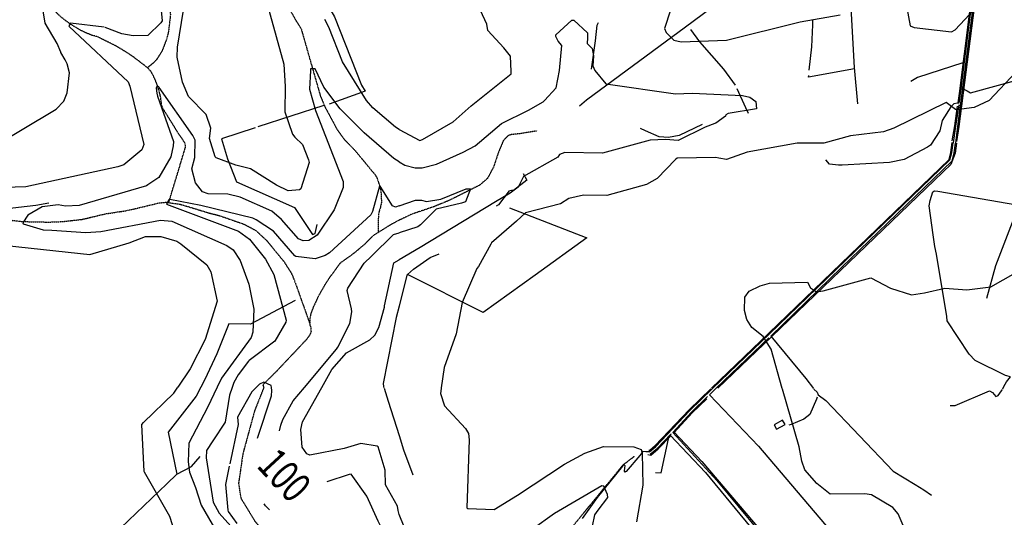
# Model space of a CAD drawing. Extents: x 484096 to 498412, y 4381806 to 4391073.
# Drawn here: x 484954 to 486244, y 4383963 to 4384616 of the extents above; entities that cross this region are included whole.
import ezdxf
from ezdxf.enums import TextEntityAlignment as Align

# ---------------------------------------------------------------- set-up
doc = ezdxf.new("R2010")
doc.units = 0
doc.header["$MEASUREMENT"] = 0
doc.linetypes.add('HIDDEN', pattern=[0.375, 0.25, -0.125])
for name, color, linetype in [('15', 7, 'CONTINUOUS'), ('38', 7, 'CONTINUOUS'), ('47', 7, 'CONTINUOUS'), ('51', 7, 'CONTINUOUS'), ('8', 6, 'CONTINUOUS'), ('9', 7, 'CONTINUOUS')]:
    doc.layers.add(name, color=color, linetype=linetype)
doc.styles.get("Standard").update_dxf_attribs({"font": 'txt', "height": 0.2})

msp = doc.modelspace()

# ---------------------------------------------------------------- linework, layer by layer
at = {"layer": '15', "color": 5, "linetype": 'HIDDEN'}
for points in [[(485083.61, 4384694.6), (485086.657348, 4384688.418031), (485088.94, 4384685.91), (485120.41, 4384662.94), (485128.06, 4384658), (485139.108817, 4384648.460693), (485143.77542, 4384642.795574), (485149.72, 4384632.94), (485151.004288, 4384629.187359), (485151.33, 4384621.62), (485148.874067, 4384600.856867), (485146.40601, 4384590.531085), (485140.48, 4384575.12), (485133.48375, 4384563.96607), (485129.168557, 4384559.259035), (485121.38, 4384552.95)], [(484986.43, 4384646.99), (484993.097892, 4384635.55892), (484997.25, 4384630.33), (485004.03469, 4384623.210561), (485008.819076, 4384618.887261), (485019.22, 4384611.04), (485032.596099, 4384602.954559), (485039.509258, 4384599.507539), (485050.36, 4384595.1)], [(485301.7, 4384639.16), (485305.15, 4384633.94), (485314.99, 4384616.25), (485322.7, 4384604.01)], [(485322.7, 4384604.01), (485336.8, 4384554.69), (485347.85, 4384516.21)], [(485125.95, 4384548.01), (485121.38, 4384552.95), (485102.963951, 4384567.047034), (485093.505385, 4384573.399845), (485078.85023, 4384582.146146), (485055.45, 4384593.71), (485050.36, 4384595.1)], [(485139.89, 4384503.94), (485138.827905, 4384512.387311), (485137.724583, 4384517.969516), (485134.61, 4384529.05), (485131.096774, 4384538.06204), (485129.01934, 4384542.377962), (485125.44, 4384548.71)], [(485347.85, 4384516.21), (485353.73, 4384501.81), (485369.607459, 4384472.266154), (485379.4, 4384458.65), (485393.1, 4384444.64), (485417.35, 4384415.29)], [(485149.28, 4384376.45), (485152.43, 4384386.9), (485170.93, 4384447.92), (485171.256429, 4384450.206207), (485170.183198, 4384454.653475), (485161.44, 4384467.48), (485141.3, 4384499.97), (485139.89, 4384503.94)], [(485632.11, 4384470.18), (485610.32, 4384466.46), (485597.86, 4384465.22), (485593.809474, 4384463.679167), (485587.7, 4384457.36), (485580.86, 4384440.97), (485574.89, 4384422.78), (485566.87, 4384407.76), (485556.7, 4384398.92), (485516.672093, 4384378.811889), (485496.02, 4384370.38), (485468.22, 4384360.98), (485450.96, 4384352.86)], [(485417.35, 4384415.29), (485419.240731, 4384413.279546), (485421.95, 4384408.66), (485425.366166, 4384398.872021), (485426.585217, 4384393.957496), (485427.74313, 4384386.587254), (485427.83, 4384375.6), (485426.614532, 4384370.025991), (485424.383958, 4384362.584719), (485423.9, 4384358.79), (485423.71, 4384346.06), (485423.66, 4384337.59)], [(484938.07, 4384353.41), (484957.81, 4384351.15), (484992.351506, 4384350.427642), (485009.641984, 4384351.102113), (485035.46, 4384353.99), (485066.57, 4384361.38), (485093.82, 4384365.49)], [(485093.82, 4384365.49), (485104.29, 4384367.89), (485135.7, 4384375.44), (485145.162303, 4384376.505576), (485164.23, 4384373.85), (485202.13, 4384362.31), (485214.75, 4384359.21), (485247.590762, 4384347.799959), (485263.2, 4384339.52), (485277.26, 4384326.51), (485300.08524, 4384298.703496), (485309.72, 4384283.58), (485311.24, 4384280.34), (485316.4, 4384266.81), (485333.96, 4384217.42)], [(485450.96, 4384352.86), (485439.793916, 4384346.759343), (485418.12, 4384333.33), (485416.42, 4384332)], [(485375.28, 4384297.96), (485386.28465, 4384305.492779), (485393.333014, 4384310.876954), (485406.95, 4384322.35), (485416.42, 4384332)], [(485375.28, 4384297.96), (485373.28, 4384295.89), (485359.876325, 4384277.608971), (485353.785448, 4384268.252524), (485345.526203, 4384253.749518), (485338.440372, 4384238.472858), (485335.38, 4384230.47), (485333.96, 4384223.13), (485333.96, 4384216.34), (485333.96, 4384215.85)], [(485333.96, 4384215.85), (485335.150684, 4384213.105477), (485335.705669, 4384207.05466), (485334.36, 4384202.89), (485329.42, 4384196.05), (485290.68, 4384155.03), (485273.06, 4384137.51), (485272.603577, 4384136.269668), (485273.88, 4384133.57)], [(485273.88, 4384133.57), (485261.68, 4384102.99), (485246.34, 4384046.6), (485240.656971, 4384007.51143), (485243.66, 4383988.31), (485262.06, 4383958.01), (485272.03, 4383946.12), (485286.342109, 4383936.710712), (485317.41, 4383923.9), (485357.83, 4383911.49), (485381.49, 4383902.95), (485391.85, 4383898.12), (485398.87, 4383889.56), (485398.94, 4383881.6), (485387.02, 4383861.66), (485380.16, 4383851.64), (485377.6, 4383843.84), (485381.75, 4383834.9), (485398.04, 4383818.2), (485407.83, 4383809.57)], [(485620.4, 4383859.52), (485627.22, 4383874.48), (485647.995763, 4383912.959732), (485660.51, 4383930.86), (485677.66, 4383950.09), (485744.84, 4384032.04), (485759.55, 4384043.36)]]:
    msp.add_lwpolyline(points, dxfattribs=at)
at = {"layer": '38', "color": 7, "linetype": 'Continuous'}
for p, q in [((485866.75, 4384132.44), (485935.77, 4384198.64)), ((485861.35, 4384131.61), (485862.23, 4384132.45)), ((485865.87, 4384131.6), (485866.75, 4384132.44)), ((485857.93, 4384123.99), (485865.87, 4384131.6))]:
    msp.add_line(p, q, dxfattribs=at)
for points in [[(486218.38, 4384758.97), (486215.66, 4384730.87), (486183.04, 4384476.01), (486180.3, 4384454.17)], [(486214.63, 4384752.46), (486213.12, 4384731.14), (486186.23, 4384518.99), (486184.72, 4384506.25)], [(486184.72, 4384506.25), (486182.82, 4384506.4), (486178.19, 4384505.46), (486174.19, 4384501.63), (486162.65, 4384483.73), (486159.6, 4384470.32), (486147.68, 4384451.17), (486143.74, 4384448.68), (486112.83, 4384432.54), (486093.83, 4384428.83), (486031.55, 4384425.28), (486027.04, 4384425.34), (486015.26, 4384426.46), (486010.3, 4384432.04)], [(486184.46, 4384504.48), (486180.52, 4384476.4), (486177.2, 4384454.6)], [(485862.23, 4384132.45), (485936.61, 4384203.79), (486172.98, 4384432.17), (486175.37, 4384441.72), (486177.2, 4384454.6)], [(485938.1, 4384200.87), (486031.09, 4384290.93), (486175.9, 4384430.9), (486178.46, 4384441.13), (486180.3, 4384454.17)], [(486153.3, 4384318.27), (486151.14, 4384333.94), (486145.76, 4384371.95), (486147.05, 4384378.78), (486150.7, 4384389.93), (486152.78, 4384391.24), (486157.19, 4384391), (486270.79, 4384371.54), (486285.23, 4384385), (486293.03, 4384409.83), (486298.02, 4384421.06)], [(486252.32, 4384147.47), (486245.84, 4384149.3), (486206.02, 4384169.05), (486198.04, 4384177.27), (486169.36, 4384221.08), (486168.88, 4384226.38), (486155.31, 4384308.48), (486153.3, 4384318.27)], [(485938.1, 4384200.87), (485984.11, 4384145.19), (485994.18, 4384132.2)], [(486242.22, 4384131.73), (486243.71, 4384134.76), (486247.35, 4384140.88), (486252.32, 4384147.47)], [(485779.25, 4384049.24), (485787.67, 4384056.24), (485831.97, 4384103.43), (485861.35, 4384131.61)], [(485809.64, 4384074.59), (485834.21, 4384101.24), (485855.29, 4384121.45)], [(485857.93, 4384123.99), (485922.03, 4384056.34), (486023.38, 4383937.26), (486022.25, 4383928.78), (486007.84, 4383884.36), (486003.47, 4383878.65), (485992.16, 4383869.02), (485989.56, 4383870.22), (485959.52, 4383882.35), (485956.39, 4383883.44)], [(485999, 4384120.84), (485998.09, 4384117.99), (485989.45, 4384097.94), (485981.31, 4384091.84), (485964.79, 4384084.89), (485962.02, 4384084)], [(485994.84, 4384131.35), (485999.03, 4384127.2), (486000.15, 4384123.94)], [(486000.15, 4384123.94), (486010.36, 4384116.37), (486098.58, 4384023.63), (486127.57, 4384006.11), (486138.59, 4383999.04), (486148.71, 4383992.14)], [(486173.49, 4384109.68), (486180.05, 4384109.88), (486224.85, 4384128.96), (486228.96, 4384127.09), (486233.18, 4384121.73), (486236.21, 4384122.95), (486240.59, 4384129.12), (486241.72, 4384130.87)], [(485780.11, 4384045.89), (485789.81, 4384053.94), (485807.26, 4384072.01), (485808.01, 4384072.85)], [(485809.64, 4384074.59), (485867.7, 4384011.6), (485922.6, 4383945), (485930.05, 4383933.69), (485954.46, 4383893.31), (485955.59, 4383887.59)], [(485779.25, 4384049.24), (485774.34, 4384049.15), (485770.42, 4384049.3), (485766.37, 4384044.12), (485748.48, 4384023.08), (485747.23, 4384022.44), (485746.59, 4384023.84), (485747.02, 4384027.92), (485747.38, 4384030.62), (485746.24, 4384031.83), (485744.05, 4384030.45), (485710.598674, 4383989.323382), (485690.957351, 4383961.654866)]]:
    msp.add_lwpolyline(points, dxfattribs=at)
at = {"layer": '47', "color": 1, "linetype": 'Continuous'}
msp.add_lwpolyline([(485953.67, 4384090.69), (485942.67, 4384084.67), (485945.85, 4384078.87), (485956.85, 4384084.89)], close=True, dxfattribs=at)
at = {"layer": '51', "color": 1, "linetype": 'Continuous'}
for p, q in [((485406.53, 4384522.38), (485359.47, 4384505.36)), ((485352.59, 4384503.26), (485266.1, 4384475.51))]:
    msp.add_line(p, q, dxfattribs=at)
for points in [[(486033.89, 4384756.09), (486042.91, 4384631.4), (486047.56, 4384553.15), (486052.06, 4384505.51)], [(486219.76, 4384758.77), (486217.39, 4384730.68), (486184.76, 4384475.74), (486181.42, 4384456.17)], [(486214.2, 4384759.25), (486211.84, 4384731.28), (486184.95, 4384519.17), (486183.51, 4384506.95)], [(485353.54, 4384642.04), (485366.52, 4384619.64), (485401.81, 4384530.18), (485406.53, 4384522.38)], [(485871.8, 4384640.01), (485826.51, 4384605.99), (485696.68, 4384510.22), (485687.56, 4384502.33)], [(485703.04, 4384550.95), (485708.53, 4384588.32), (485710.69, 4384608.62), (485712.47, 4384612.27)], [(485988.38, 4384549.72), (485991.9, 4384580.43), (485993.22, 4384609.3), (485993.37, 4384614.93)], [(485891.98, 4384530.24), (485876.67, 4384551.09), (485845.22, 4384587.04), (485833.37, 4384602.96)], [(486189.94, 4384559.38), (486130.29, 4384540.03), (486121.89, 4384534.97)], [(486047.73, 4384551.31), (485987.5, 4384540.65), (485988.14, 4384542.89)], [(486187.49, 4384526.96), (486195.47, 4384522.81), (486199.86, 4384519.9), (486268.64, 4384538.95), (486289.59, 4384540.23), (486292.28, 4384538.84), (486313.02, 4384525.63), (486280.42, 4384423.53), (486263.96, 4384374.24)], [(485893.57, 4384525.49), (485904.99, 4384500.71), (485908.64, 4384493.31)], [(486175.91, 4384457.07), (486179.25, 4384476.6), (486182.88, 4384502.48)], [(485262.46, 4384474.14), (485218.24, 4384459.74), (485226.19, 4384433.45), (485238.06, 4384403.11), (485314.03, 4384369.38), (485337.69, 4384334.06), (485341.12, 4384335.45), (485343.6, 4384347.24)], [(485848.32, 4384478.41), (485818.03, 4384464.14), (485804.1, 4384461.34), (485791.81, 4384462.19), (485773.91, 4384470.1), (485767.51, 4384473.27)], [(485860.48, 4384132.45), (485935.77, 4384204.67), (486171.85, 4384432.66), (486174.18, 4384441.95), (486176, 4384454.77)], [(486181.74, 4384453.95), (486179.87, 4384440.84), (486174.37, 4384425.91), (486164.14, 4384416.56), (485939.79, 4384200.49), (485868.83, 4384132.44)], [(485613.89, 4384414.31), (485618.27, 4384405.62), (485600.81, 4384391.99), (485598.56, 4384392.02), (485594.95, 4384391.02), (485594.03, 4384389.91), (485581.18, 4384373.14), (485578.23, 4384371.23)], [(484991.97, 4384375.22), (484975.08, 4384372.32), (484933.5, 4384367.49), (484886.35, 4384381.44), (484866.54, 4384382.35)], [(485595.84, 4384369.25), (485697.24, 4384329.76), (485629.61, 4384280.75), (485561.23, 4384231.83), (485462.14, 4384281.8), (485469.97, 4384288.74), (485491.87, 4384303.96), (485503.8, 4384308.66)], [(486260.93, 4384367.15), (486232.85, 4384292.97), (486220.98, 4384250.07)], [(485463.36, 4384282.88), (485461.08, 4384280.69), (485450.96, 4384240)], [(485314.97, 4384247.51), (485256.28, 4384216.65), (485228.03, 4384217.15), (485212.31, 4384177.79), (485196.36, 4384144.15), (485191.03, 4384133.73)], [(485450.96, 4384240), (485447.3, 4384225.28), (485430.3, 4384138.56), (485430.85, 4384134.65), (485431.27, 4384133.27)], [(485191.03, 4384133.73), (485185.05, 4384122.02), (485148.24, 4384074.66), (485159.64, 4384019.73), (485146.63, 4384006.97), (485006.16, 4383872.43), (484959.71, 4383830.34)], [(485431.53, 4384132.44), (485436.73, 4384115.58), (485450.96, 4384070.59)], [(485778.4, 4384051.27), (485779.52, 4384051.05), (485786.84, 4384057.13), (485831.1, 4384104.28), (485859.6, 4384131.61)], [(485854.53, 4384118.72), (485835.24, 4384100.22), (485811.45, 4384074.43)], [(485450.96, 4384070.59), (485456.9, 4384051.81), (485469.03, 4384019)], [(485777.26, 4384045.59), (485781.09, 4384044.81), (485790.79, 4384052.88), (485807.62, 4384070.31)], [(485806.16, 4384070.82), (485852.74, 4384021.9), (485918.01, 4383942.48), (485934.55, 4383918.76), (485952.21, 4383884.29), (485913.69, 4383845.52)], [(485811.65, 4384074.64), (485847.92, 4384036.46), (485925.62, 4383944.92), (485938.25, 4383925.83), (485959.18, 4383888.62), (485960.8, 4383886.27)], [(485787.23, 4384021.72), (485794.58, 4384021.69), (485804.3, 4384065.9)], [(485159.64, 4384019.73), (485179.18, 4384029.78), (485190.16, 4384042.8)]]:
    msp.add_lwpolyline(points, dxfattribs=at)
at = {"layer": '8', "linetype": 'Continuous'}
for points in [[(485450.96, 4384371.69), (485446.4, 4384370.14), (485442.53, 4384371.67), (485426.33, 4384397.77), (485425.61, 4384397.81), (485425.46, 4384397.64), (485416.28, 4384364.42), (485413.96, 4384359.81), (485359.85, 4384309.92), (485354.33, 4384306.62)], [(485450.96, 4384371.69), (485472.51, 4384379.01), (485480.65, 4384379.07), (485486.81, 4384377.52), (485505.8, 4384380.41), (485538.83, 4384393.91), (485544.16, 4384394.2), (485544.49, 4384393.87), (485537.98, 4384377.23), (485532.77, 4384375.19), (485499.8, 4384367.47), (485479.1, 4384346.68), (485475.76, 4384344.33), (485450.96, 4384336.35)], [(485354.33, 4384306.62), (485340.89, 4384302.23), (485315.8, 4384305.29), (485314.24, 4384306.34), (485286.55, 4384338.43), (485263.74, 4384353.33), (485259.17, 4384355.59), (485191.08, 4384372.33), (485150.72, 4384380.27), (485149.19, 4384379.67), (485146.08, 4384373.9), (485146.16, 4384373.87), (485240.56, 4384338.71), (485254.93, 4384327.91), (485276.17, 4384302.01), (485286.78, 4384281.53), (485303, 4384221.56), (485302.79, 4384219.28), (485288.26, 4384194.43), (485254.6, 4384168.97), (485253.63, 4384167.99), (485240.04, 4384149.91), (485234.44, 4384140.02), (485232.22, 4384133.65)], [(485326.92, 4384133.47), (485369.18, 4384183.9), (485370.66, 4384186.49), (485386.38, 4384217.4), (485389.13, 4384232.67), (485388.73, 4384236.46), (485383.02, 4384260.54), (485383.03, 4384260.55), (485383.69, 4384263.85), (485405.24, 4384296.53), (485414.99, 4384305.82), (485443.77, 4384334.04), (485450.96, 4384336.35)], [(485232.22, 4384133.65), (485228.63, 4384123.38), (485222.92, 4384087.84), (485207.04, 4384063.26), (485198.58, 4384050.8), (485198.17, 4384040.98), (485207.39, 4383982.95), (485215.47, 4383968.7), (485276.95, 4383899.97)], [(485294.49, 4384076.68), (485296.13, 4384084.03), (485298.8, 4384091.48), (485312.18, 4384115.88), (485326.92, 4384133.47)], [(485408.85, 4383990.72), (485408.85, 4383990.73), (485388.24, 4384019.56), (485385.61, 4384019.22), (485356.41, 4384009.52)], [(485450.96, 4383836.88), (485428.71, 4383850.99), (485427.08, 4383852.75), (485426.69, 4383877.18), (485428.92, 4383881.03), (485438.12, 4383925.64), (485432.96, 4383939.81), (485423.49, 4383958.13), (485408.85, 4383990.72)]]:
    msp.add_lwpolyline(points, dxfattribs=at)
at = {"layer": '9', "color": 30, "linetype": 'Continuous'}
for p, q in [((485065.69, 4384605.83), (485065.64, 4384605.85)), ((485506.34, 4384133.13), (485506.22, 4384132.3)), ((485953.57, 4384131.43), (485953.33, 4384132.28)), ((485450.96, 4383966.92), (485449.68, 4383972.25))]:
    msp.add_line(p, q, dxfattribs=at)
for points in [[(485450.96, 4384472.09), (485478.14, 4384457.67), (485481.76, 4384458.77), (485522.12, 4384481.77), (485545.4, 4384503.08), (485597.87, 4384544.83), (485597.84, 4384547.97), (485596.94, 4384567.94), (485588.46, 4384579.04), (485567.18, 4384601.8), (485566.21, 4384610.05), (485518.12, 4384714.22)], [(485261.79, 4384695.22), (485299.96, 4384557.43), (485301.85, 4384528.37), (485301.21, 4384495.07), (485311.45, 4384465.95), (485314.31, 4384461.87), (485324.66, 4384452.15), (485332.5, 4384432.2), (485333.26, 4384428.65), (485322.27, 4384393.95), (485320.61, 4384392.81), (485305.62, 4384391.51), (485290.58, 4384398.93), (485256.24, 4384420.3), (485236.93, 4384424.95), (485211.53, 4384434.69), (485209.96, 4384436.2), (485202.58, 4384460.15), (485204.19, 4384473.7), (485198.06, 4384491.7), (485175.03, 4384515.23)], [(485175.03, 4384515.23), (485167.28, 4384533.84), (485160.3, 4384566.9), (485160.56, 4384580.06), (485168.5, 4384628.27), (485166.65, 4384644.48), (485157.21, 4384664.93), (485156.61, 4384665.32), (485127.93, 4384656.8), (485139.43, 4384628.16), (485140.46, 4384614.29), (485138.81, 4384611.65), (485121.74, 4384595.35), (485102.65, 4384594.9), (485087.81, 4384597.51), (485065.69, 4384605.83)], [(485015.9, 4384558.18), (485013.46, 4384563.46), (485007.83, 4384573.01), (485007.89, 4384573.2), (485002.95, 4384584.71), (484987.19, 4384611.29), (484984.19, 4384630.17)], [(485806.64, 4384628.29), (485798.97, 4384604.42), (485801.24, 4384598.96), (485810.95, 4384588.9), (485820.81, 4384587.15), (485879.97, 4384589.03), (485976.57, 4384613.06), (486029.09, 4384622.24)], [(486116.4, 4384631.47), (486120.68, 4384607.91), (486126.21, 4384605.59), (486175.24, 4384600.05), (486179.8, 4384602.48), (486205, 4384629.98)], [(485064.63, 4384606.13), (485020.38, 4384611.51), (485018.39, 4384607.93), (485018.62, 4384607.21), (485096.12, 4384534.31), (485098.23, 4384528.92), (485116.44, 4384452.19), (485113.85, 4384445.27), (485090.16, 4384425.71), (485082.62, 4384422.8), (484961.86, 4384396.61), (484906.16, 4384395.05), (484884.53, 4384398.75), (484871.7, 4384402.47), (484856.13, 4384402.1), (484850.61, 4384398.32), (484818.54, 4384375.94), (484784.3, 4384370.16), (484779.01, 4384366.81), (484776.61, 4384363.57), (484775.44, 4384358.38), (484775.51, 4384357.92)], [(485450.96, 4384472.09), (485446.19, 4384474.93), (485416.78, 4384500.46), (485408.38, 4384509.96), (485377.08, 4384560.77), (485359.16, 4384606.25), (485353.76, 4384616.26)], [(485450.96, 4384429.61), (485458.49, 4384425.13), (485472.23, 4384421.41), (485481.22, 4384421.65), (485499.96, 4384426.23), (485535.1, 4384442.03), (485550.62, 4384450.5), (485585.09, 4384479.81), (485620.86, 4384497.26), (485639.85, 4384508.2), (485641.45, 4384510.1), (485656.83, 4384526.71), (485661.51, 4384549.43), (485664.26, 4384582.21), (485659.65, 4384587.66), (485656.36, 4384594.14), (485656.63, 4384596.28), (485677.47, 4384615.39), (485680.12, 4384615.38), (485697.88, 4384598.59), (485697.97, 4384592.13), (485697.72, 4384584.6), (485703.92, 4384578.22), (485705.68, 4384568.64), (485704.8, 4384555.6), (485707.41, 4384549.41), (485721.86, 4384531.64), (485813.15, 4384518.9), (485835.31, 4384519.56), (485901.22, 4384516.61), (485910.91, 4384514.36), (485918.4, 4384508.47), (485919.5, 4384499.02), (485882.34, 4384492.87), (485879.26, 4384491.14), (485878.93, 4384489.62), (485866.32, 4384480.18), (485865.07, 4384479.58)], [(484914.28, 4384446.39), (485001.63, 4384498.66), (485011.72, 4384509.07), (485015.86, 4384519.95), (485019.13, 4384546.34), (485015.9, 4384558.18)], [(485340.97, 4384551.6), (485340.96, 4384551.61), (485335.1, 4384551.36), (485335.09, 4384551.35), (485335.08, 4384549.43), (485333.72, 4384524.99), (485341.45, 4384496.86), (485377.97, 4384403.88), (485377.96, 4384395.7), (485366.07, 4384366.39), (485343.7, 4384333.46), (485332.73, 4384326.25), (485325.2, 4384325.91), (485319.42, 4384328.49), (485297.17, 4384354.01), (485284.36, 4384364.85), (485242.79, 4384382.98), (485226.68, 4384387.11), (485200.94, 4384387.58), (485193.43, 4384390.25), (485184.06, 4384401.78), (485179.58, 4384420.21), (485183.33, 4384435.05), (485183.91, 4384457.78), (485180.68, 4384463.9), (485136.62, 4384526.99), (485136.05, 4384528.11), (485133.51, 4384528.23), (485132.86, 4384526.17), (485133.56, 4384519.8), (485133.57, 4384519.79), (485134.52, 4384515.79), (485155.24, 4384456), (485154.88, 4384450.56)], [(485450.96, 4384429.61), (485444.12, 4384433.67), (485405.16, 4384467.63), (485373.97, 4384499.02), (485352.52, 4384527.43), (485340.98, 4384551.59), (485340.97, 4384551.6)], [(486259.61, 4384547.59), (486224.21, 4384510.15), (486204.61, 4384500.74), (486181.83, 4384497.85), (486180.15, 4384498.37), (486167.96, 4384507.36), (486099.37, 4384473.6), (486085.89, 4384469.02), (486042.75, 4384463.52), (486007.75, 4384454.11), (485972.86, 4384453.99), (485907.24, 4384442.33), (485880.39, 4384432.61), (485870.26, 4384434.27), (485866.01, 4384435.02), (485815.31, 4384434.24), (485813.27, 4384432.44), (485789.47, 4384407.47), (485775.15, 4384399.95), (485723.31, 4384385.18), (485692.78, 4384385.63), (485673.71, 4384381.24), (485662.75, 4384374.58), (485616.93, 4384362.48), (485604.97, 4384351.65), (485572.32, 4384323.14), (485571.4, 4384321.28), (485555.15, 4384292.35), (485552.88, 4384289.76), (485533.78, 4384245.13), (485526.07, 4384203.8), (485510.32, 4384159.74), (485506.34, 4384133.13)], [(485865.07, 4384479.58), (485852.24, 4384474.99), (485816.9, 4384457.61), (485800.43, 4384458.81), (485780.03, 4384457.77), (485717.61, 4384440.93), (485668.36, 4384441.56), (485661.5, 4384439.13), (485658.95, 4384435.63), (485614.22, 4384410.41), (485607.04, 4384396.09), (485596.6, 4384388.6), (485577.36, 4384376.84), (485478.86, 4384317.2), (485450.96, 4384300.8)], [(485154.88, 4384450.56), (485151.92, 4384435.94), (485136.14, 4384409.02), (485121.92, 4384399.34), (485119.82, 4384398.21), (485031.8, 4384372.04), (485013.76, 4384371.16), (485004.32, 4384373.21), (484983.11, 4384370.29), (484964.36, 4384359.54), (484957.96, 4384349.61), (484958.35, 4384348.31), (484984.65, 4384340.27), (484995.76, 4384339.91), (484995.77, 4384339.9), (485040.68, 4384336.63), (485060.35, 4384338.17), (485138.26, 4384352.98), (485153.22, 4384351.46), (485225.36, 4384319.74), (485233.45, 4384314.11), (485242.71, 4384300.24), (485253.96, 4384268.91), (485260.55, 4384236.13), (485259.2, 4384206.25), (485257.15, 4384198.85), (485218.24, 4384145.87), (485212.48, 4384133.69)], [(484775.51, 4384357.92), (484775.75, 4384357.25), (484903.92, 4384323.34), (485045.9, 4384308.12), (485097.26, 4384323.07), (485118.57, 4384331.65), (485138.65, 4384331.56), (485159.6, 4384325.32), (485164.92, 4384322.1), (485199.17, 4384294.22), (485204.15, 4384285.18), (485212.64, 4384246.65), (485196.8, 4384196.37), (485177.35, 4384157.76), (485161.16, 4384133.78)], [(485349.62, 4384133.43), (485362.81, 4384156.84), (485382.34, 4384178.9), (485412.73, 4384196.02), (485419.36, 4384202.18), (485424.52, 4384211.98), (485431.99, 4384238.67), (485432.13, 4384240.61), (485444.18, 4384296.82), (485450.96, 4384300.8)], [(485953.33, 4384132.28), (485938.63, 4384183.55), (485928.34, 4384200.49), (485913.32, 4384211.98), (485906.91, 4384222.86), (485903.63, 4384234.44), (485904.18, 4384251.98), (485909.98, 4384259.83), (485924.48, 4384266.82), (485936.72, 4384270.43), (485986.24, 4384271.74), (485990.19, 4384264.01), (485998.26, 4384259), (486006.91, 4384260.4), (486069.32, 4384277.51), (486095.33, 4384263.74), (486122.78, 4384255.23), (486139.63, 4384257.67), (486166.17, 4384263.78), (486195.34, 4384261.48), (486226.4, 4384265.7), (486271.95, 4384291.34)], [(485117.48, 4384022.26), (485117.04, 4384023.29), (485114.08, 4384084.86), (485115.93, 4384087.39), (485155.96, 4384126.08), (485161.16, 4384133.78)], [(485212.48, 4384133.69), (485199.88, 4384107.02), (485175.49, 4384060.34), (485174.56, 4384035.75), (485176.35, 4384022.44), (485184.38, 4384002.28), (485191.68, 4383978.96), (485231.97, 4383909.61)], [(485263.88, 4384133.59), (485258.05, 4384127.9), (485239.14, 4384094.44), (485239.99, 4384084.89), (485229.21, 4384033.4)], [(485283.97, 4384133.55), (485283.2, 4384136.1), (485273.66, 4384140.6), (485268.1, 4384137.71), (485263.88, 4384133.59)], [(485265.7, 4384067.04), (485283.86, 4384122.54), (485284.27, 4384129.58), (485284.04, 4384133.31), (485283.97, 4384133.55)], [(485449.68, 4383972.25), (485448.92, 4383977.88), (485433.47, 4384005.66), (485432.96, 4384024.99), (485423.55, 4384055.77), (485422.48, 4384056.51), (485400.94, 4384059.99), (485379.14, 4384053.36), (485333.88, 4384044.61), (485330.35, 4384046.56), (485324.2, 4384055.24), (485322.14, 4384078.27), (485324.34, 4384088.57), (485349.62, 4384133.43)], [(485506.22, 4384132.3), (485505.19, 4384125.37), (485510.39, 4384109.6), (485537.95, 4384079.52), (485541.92, 4384073.28), (485542.91, 4384064.96), (485539.83, 4383975.75), (485541.07, 4383974.69), (485575.75, 4383973.53), (485606.12, 4383991.97), (485668.04, 4384032.98), (485694.42, 4384047.24), (485718.91, 4384056.23), (485758.74, 4384055.78), (485768.4, 4384051.95), (485769.63, 4384047.09), (485770.65, 4384005.43), (485762.09, 4383957.23)], [(485978.98, 4384036.9), (485975.35, 4384055.49), (485953.57, 4384131.43)], [(485228.54, 4384030.18), (485223.53, 4384006.21), (485226.51, 4383972.31), (485227.04, 4383970.76), (485238.36, 4383954.93)], [(486111.54, 4383952.32), (486105.14, 4383967.84), (486098.22, 4383976.03), (486070.11, 4383992.46), (486061.29, 4383994.04), (486015.94, 4383993.43), (485998.44, 4384007.65), (485983.05, 4384025.25), (485978.98, 4384036.9)], [(485161.55, 4383930.23), (485150.68, 4383964.18), (485117.48, 4384022.26)], [(485695.33, 4383906.8), (485707.71, 4383966.49), (485711.9, 4383972.37), (485724.79, 4383989.03), (485724.42, 4383993.22), (485719.25, 4384004.1), (485716.87, 4384004.32), (485654.53, 4383968.2), (485596.13, 4383926.3)], [(485281.25, 4383973.02), (485275.79, 4383978.22), (485274.11, 4383980.75)], [(485530.29, 4383881.24), (485527.9, 4383876.84), (485515.77, 4383870.93), (485482.43, 4383867.61), (485470.69, 4383862.87), (485466.05, 4383857.81), (485465.87, 4383857.85), (485461.09, 4383867.34), (485452.2, 4383884.66), (485453.18, 4383886.29), (485461.04, 4383938.25), (485457.86, 4383950.67), (485450.96, 4383966.92)]]:
    msp.add_lwpolyline(points, dxfattribs=at)

# ---------------------------------------------------------------- texts
at = {"layer": '8', "linetype": 'Continuous', "width": 0.75}
msp.add_text('100', height=40, rotation=312.675881, dxfattribs=at).set_placement((485297.040371, 4384014.906404), align=Align.MIDDLE)

doc.saveas('drawing.dxf')
